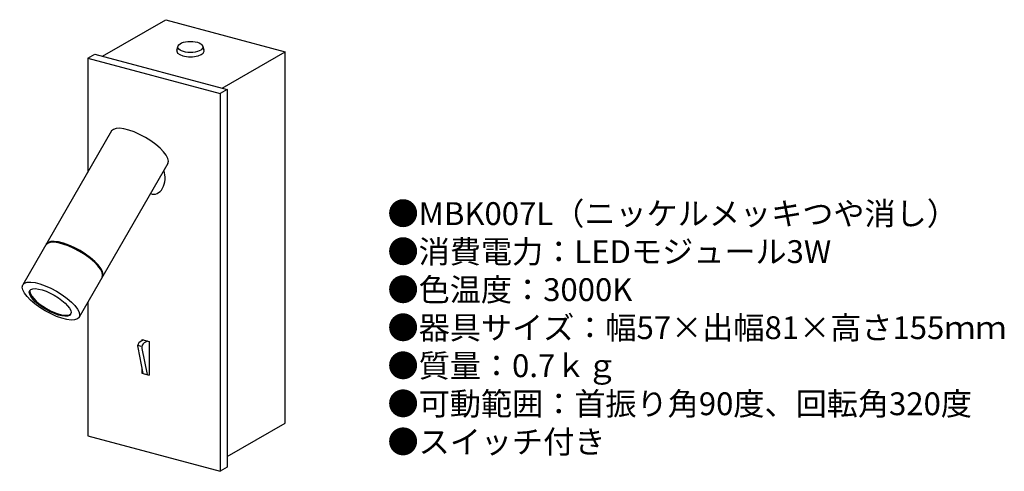
# Model space of a CAD drawing. Units: inches. Extents: x 7 to 179, y 5 to 84.
import ezdxf

# ---------------------------------------------------------------- set-up
doc = ezdxf.new("R2010")
doc.units = ezdxf.units.IN
doc.header["$MEASUREMENT"] = 0
doc.styles.add('KANJI', font='TXT', dxfattribs={"bigfont": 'BIGFONT'})

msp = doc.modelspace()

# ---------------------------------------------------------------- linework, layer by layer
for p, q in [((21.24, 78.04), (32.31, 84.42)), ((32.31, 84.42), (53.26, 78.81)), ((34.24, 79.08), (34.49, 79.83)), ((39.05, 79.08), (38.8, 79.83)), ((18.65, 77.67), (19.9, 78.4)), ((19.9, 78.4), (43.1, 72.18)), ((42.19, 72.42), (53.26, 78.81)), ((53.26, 13.69), (53.26, 78.81)), ((18.65, 77.67), (41.85, 71.46)), ((18.65, 77.67), (18.65, 57.66)), ((43.1, 72.18), (41.85, 71.46)), ((41.85, 71.46), (41.85, 5.25)), ((43.1, 72.18), (43.1, 5.97)), ((22.83, 64.91), (7.26, 37.94)), ((32.69, 59.21), (17.12, 32.25)), ((18.65, 34.88), (18.65, 11.47)), ((28.41, 28.27), (27.83, 27.94)), ((28.15, 28.34), (28.15, 28.13)), ((28.15, 28.34), (29.41, 28)), ((29.13, 28.08), (28.56, 27.75)), ((29.41, 28), (29.41, 22.13)), ((27.4, 26.98), (28.32, 22.42)), ((27.43, 27.35), (27.93, 27.21)), ((28.12, 26.79), (29.04, 22.23)), ((28.15, 23.24), (28.15, 22.47)), ((28.15, 22.47), (29.41, 22.13)), ((43.1, 7.83), (53.26, 13.69)), ((18.65, 11.47), (41.85, 5.25)), ((43.1, 5.97), (41.85, 5.25))]:
    msp.add_line(p, q)
for centre, start, end in [((28.28, 27.16), 119.6494, 191.4351), ((29, 26.97), 119.7692, 191.3975)]:
    msp.add_arc(centre, 0.9, start, end)
for centre, major_axis, ratio in [((36.64, 79.65), (-2.19, 0), 0.445649), ((12.19, 35.09), (-4.93, 2.85), 0.348877), ((12.06, 34.85), (-3.59, 2.08), 0.348877)]:
    msp.add_ellipse(centre, major_axis=major_axis, ratio=ratio)
for centre, major_axis, ratio, start_param, end_param in [((36.64, 78.98), (-2.41, 0), 0.445649, 6.074668, 9.633295), ((27.76, 62.06), (-4.93, 2.85), 0.348877, 3.141593, 6.283185), ((30.22, 56.68), (0, 2.85), 0.699159, 2.854065, 5.190187), ((16.22, 42.07), (-4.93, 2.85), 0.348877, 3.141593, 6.283185), ((16.31, 42.22), (-4.93, 2.85), 0.348877, 3.141593, 6.283185), ((12.15, 35.02), (-3.59, 2.08), 0.348877, 0.068198, 3.073395)]:
    msp.add_ellipse(centre, major_axis=major_axis, ratio=ratio, start_param=start_param, end_param=end_param)

# ---------------------------------------------------------------- texts
at = {"insert": (71.2, 52.43), "char_height": 4, "width": 178.2359, "attachment_point": 1, "style": 'KANJI'}
msp.add_mtext('{\\fHGMaruGothicMPRO|b0|i0|c128|p50;●MBK007L（ニッケルメッキつや消し）\\P●消費電力：LEDモジュール3W\\P●色温度：3000K\\P●器具サイズ：幅57×出幅81×高さ155ｍｍ\\P●質量：0.7ｋｇ\\P●可動範囲：首振り角90度、回転角320度\\P●スイッチ付き}', dxfattribs=at)

doc.saveas('drawing.dxf')
